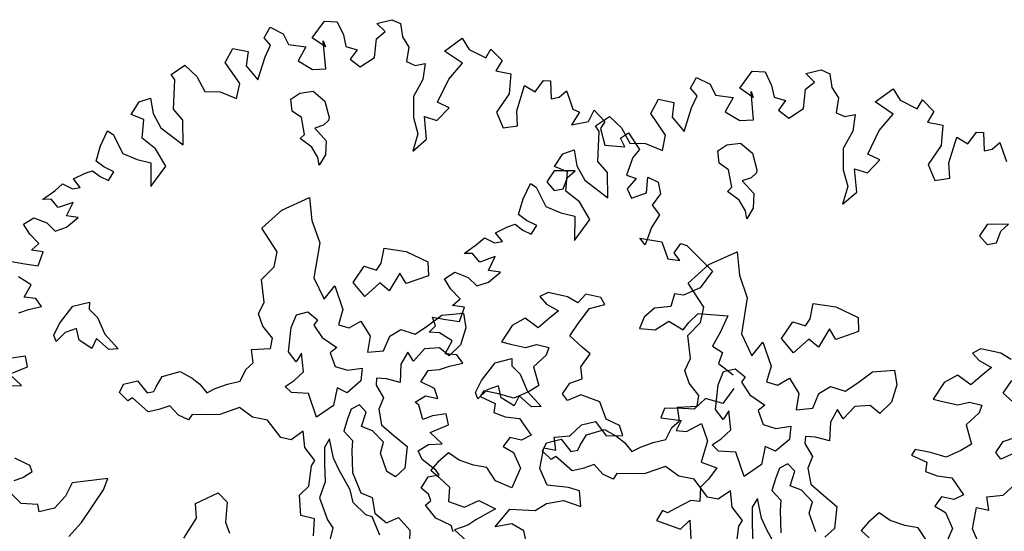
# Model space of a CAD drawing. Units: metres. Extents: x -1213 to -693, y 1220 to 1491.
# Drawn here: x -1179 to -1168, y 1416 to 1422 of the extents above; entities that cross this region are included whole.
import ezdxf

# ---------------------------------------------------------------- set-up
doc = ezdxf.new("R2010")
doc.units = ezdxf.units.M
for name, color, linetype in [('BLUE', 5, 'Continuous'), ('G', 76, 'Continuous'), ('G1', 112, 'Continuous')]:
    doc.layers.add(name, color=color, linetype=linetype)

# ---------------------------------------------------------------- blocks, each defined once
blk = doc.blocks.new('TREE-2')
at = {"layer": 'G1'}
for p, q in [((6.682, -0.127), (6.842, 0.034)), ((6.842, 0.034), (7.055, 0.106)), ((7.055, 0.106), (7.091, 0.018)), ((7.091, 0.018), (7.179, 0.018)), ((7.179, 0.018), (7.288, 0.086)), ((7.288, 0.086), (7.397, -0.054)), ((6.593, -0.127), (6.682, -0.127)), ((7.397, -0.054), (7.376, -0.2)), ((7.449, -0.179), (7.646, -0.054)), ((7.646, -0.054), (7.77, -0.039)), ((7.77, -0.039), (7.807, -0.2)), ((7.376, -0.2), (7.449, -0.179)), ((7.807, -0.2), (7.755, -0.376)), ((8.149, -0.236), (8.346, -0.252)), ((8.149, -0.376), (8.149, -0.236)), ((8.346, -0.252), (8.398, -0.215)), ((8.398, -0.215), (8.434, -0.376)), ((7.755, -0.376), (7.952, -0.272)), ((7.952, -0.272), (7.967, -0.537)), ((8.113, -0.558), (8.149, -0.376)), ((8.434, -0.376), (8.346, -0.521)), ((8.486, -0.521), (8.631, -0.376)), ((8.631, -0.376), (8.74, -0.521)), ((8.346, -0.521), (8.486, -0.521)), ((8.74, -0.521), (8.704, -0.666)), ((7.967, -0.537), (8.113, -0.558)), ((8.704, -0.666), (8.704, -0.807)), ((9.17, -0.827), (9.222, -0.703)), ((9.222, -0.703), (9.274, -0.807)), ((8.704, -0.807), (8.683, -0.988)), ((8.813, -0.952), (8.88, -0.807)), ((8.88, -0.807), (9.01, -0.952)), ((9.01, -0.952), (9.17, -0.827)), ((9.274, -0.807), (9.398, -0.807)), ((9.398, -0.807), (9.31, -0.967)), ((8.166, -1.022), (8.258, -1.022)), ((8.239, -1.18), (8.166, -1.022)), ((8.258, -1.022), (8.382, -1.147)), ((8.683, -0.988), (8.813, -0.952)), ((9.31, -0.967), (9.222, -1.128)), ((8.239, -1.342), (8.239, -1.18)), ((8.382, -1.147), (8.544, -1.397)), ((9.222, -1.128), (9.383, -1.258)), ((9.383, -1.258), (9.456, -1.113)), ((9.456, -1.113), (9.507, -1.237)), ((9.507, -1.237), (9.668, -1.164)), ((9.668, -1.164), (9.829, -1.128)), ((9.829, -1.128), (9.865, -1.289)), ((9.865, -1.289), (9.741, -1.434)), ((7.916, -1.451), (8.078, -1.323)), ((8.078, -1.323), (8.239, -1.342)), ((8.544, -1.397), (8.526, -1.628)), ((9.741, -1.434), (9.595, -1.507)), ((7.828, -1.665), (8.023, -1.558)), ((8.023, -1.558), (7.916, -1.451)), ((9.595, -1.507), (9.595, -1.668)), ((10.026, -1.595), (10.062, -1.486)), ((10.062, -1.486), (10.119, -1.683)), ((7.079, -1.68), (7.222, -1.61)), ((7.094, -1.753), (7.079, -1.68)), ((7.222, -1.61), (7.31, -1.698)), ((7.31, -1.698), (7.292, -1.896)), ((7.791, -1.79), (7.828, -1.665)), ((8.041, -1.683), (7.791, -1.79)), ((8.291, -1.665), (8.041, -1.683)), ((8.434, -1.595), (8.291, -1.665)), ((8.526, -1.628), (8.434, -1.595)), ((9.595, -1.668), (9.668, -1.865)), ((9.886, -1.647), (10.026, -1.595)), ((9.886, -1.865), (9.886, -1.647)), ((10.119, -1.683), (10.171, -1.813)), ((6.844, -1.896), (7.094, -1.753)), ((9.668, -1.865), (9.741, -1.719)), ((9.741, -1.719), (9.886, -1.865)), ((10.171, -1.813), (10.062, -1.917)), ((6.826, -2.04), (6.844, -1.896)), ((7.094, -1.966), (7.079, -2.058)), ((7.292, -1.896), (7.094, -1.966)), ((10.062, -1.917), (10.047, -2.025)), ((10.047, -2.025), (10.187, -1.974)), ((10.187, -1.974), (10.207, -2.15)), ((6.826, -2.201), (6.826, -2.04)), ((7.079, -2.058), (7.13, -2.11)), ((6.664, -2.271), (6.826, -2.201)), ((7.13, -2.11), (7.237, -2.235)), ((7.237, -2.235), (7.222, -2.488)), ((10.207, -2.15), (10.207, -2.259)), ((6.558, -2.378), (6.664, -2.271)), ((10.098, -2.331), (10.01, -2.42)), ((10.207, -2.259), (10.098, -2.331)), ((10.207, -2.42), (10.316, -2.347)), ((10.316, -2.347), (10.492, -2.472)), ((6.539, -2.646), (6.612, -2.451)), ((6.612, -2.451), (6.558, -2.378)), ((7.222, -2.488), (7.079, -2.613)), ((10.01, -2.42), (10.098, -2.529)), ((10.098, -2.529), (10.207, -2.42)), ((10.492, -2.472), (10.653, -2.632)), ((7.079, -2.613), (6.969, -2.683)), ((6.487, -2.808), (6.539, -2.646)), ((6.969, -2.683), (6.826, -2.738)), ((6.826, -2.738), (6.844, -2.863)), ((10.295, -2.726), (10.15, -2.886)), ((10.581, -2.689), (10.295, -2.726)), ((10.653, -2.632), (10.581, -2.689)), ((6.487, -3.094), (6.487, -2.808)), ((6.844, -2.863), (6.844, -3.042)), ((10.15, -2.886), (10.047, -3.047)), ((9.741, -2.938), (9.938, -3.224)), ((10.047, -3.047), (9.741, -2.938)), ((10.638, -3.151), (10.762, -3.011)), ((10.762, -3.011), (10.887, -3.172)), ((6.308, -3.219), (6.487, -3.094)), ((6.844, -3.042), (6.826, -3.219)), ((10.207, -3.172), (10.404, -3.047)), ((10.404, -3.047), (10.638, -3.151)), ((6.201, -3.399), (6.308, -3.219)), ((6.826, -3.219), (6.951, -3.347)), ((9.938, -3.224), (10.207, -3.172)), ((10.887, -3.172), (10.887, -3.333)), ((5.915, -3.49), (6.201, -3.399)), ((6.951, -3.347), (7.005, -3.472)), ((10.456, -3.333), (10.135, -3.545)), ((10.674, -3.296), (10.456, -3.333)), ((10.887, -3.333), (10.674, -3.296)), ((5.842, -3.615), (5.915, -3.49)), ((7.005, -3.472), (7.185, -3.506)), ((7.185, -3.506), (7.112, -3.759)), ((10.135, -3.545), (10.456, -3.654)), ((5.162, -3.634), (5.412, -3.759)), ((5.896, -3.81), (5.842, -3.615)), ((10.456, -3.654), (10.638, -3.582)), ((10.638, -3.582), (11.011, -3.727)), ((5.412, -3.759), (5.467, -3.829)), ((5.467, -3.829), (5.68, -3.759)), ((5.68, -3.759), (5.896, -3.81)), ((6.448, -3.832), (6.558, -3.777)), ((6.558, -3.777), (6.591, -3.92)), ((7.112, -3.759), (7.237, -3.829)), ((7.237, -3.829), (7.435, -3.759)), ((7.435, -3.759), (7.615, -3.759)), ((7.615, -3.759), (7.74, -3.884)), ((11.011, -3.727), (11.099, -3.706)), ((11.099, -3.706), (11.156, -3.924)), ((5.375, -3.935), (5.144, -3.865)), ((5.592, -4.009), (5.375, -3.935)), ((6.36, -4.045), (6.448, -3.832)), ((6.591, -3.92), (6.664, -4.082)), ((7.74, -3.884), (8.044, -3.954)), ((11.156, -3.924), (10.959, -4.028)), ((5.232, -4.097), (5.412, -4.079)), ((5.412, -4.079), (5.68, -4.115)), ((5.68, -4.115), (5.592, -4.009)), ((6.018, -4.045), (6.36, -4.045)), ((6.091, -4.316), (6.018, -4.045)), ((6.826, -4.03), (6.987, -3.975)), ((6.914, -4.137), (6.826, -4.03)), ((6.987, -3.975), (7.289, -4.118)), ((8.044, -3.954), (8.151, -4.17)), ((10.726, -4.064), (10.653, -4.261)), ((10.959, -4.028), (10.726, -4.064)), ((4.928, -4.152), (5.232, -4.097)), ((6.664, -4.082), (6.914, -4.137)), ((7.289, -4.118), (7.432, -4.243)), ((8.151, -4.17), (8.331, -4.277)), ((8.331, -4.277), (8.705, -4.188)), ((8.705, -4.188), (8.849, -4.527)), ((5.43, -4.35), (5.144, -4.258)), ((5.717, -4.332), (5.555, -4.402)), ((5.86, -4.438), (5.717, -4.332)), ((6.305, -4.441), (6.091, -4.316)), ((7.432, -4.243), (7.417, -4.405)), ((10.653, -4.261), (10.492, -4.443)), ((5.555, -4.402), (5.43, -4.35)), ((5.967, -4.527), (5.86, -4.438)), ((6.198, -4.548), (6.305, -4.441)), ((7.219, -4.423), (7.021, -4.475)), ((7.273, -4.493), (7.219, -4.423)), ((7.417, -4.405), (7.273, -4.493)), ((10.492, -4.443), (10.674, -4.551)), ((10.674, -4.551), (11.011, -4.458)), ((11.011, -4.458), (11.156, -4.619)), ((5.592, -4.706), (5.698, -4.582)), ((5.698, -4.582), (5.86, -4.706)), ((5.985, -4.652), (5.967, -4.527)), ((6.286, -4.78), (6.198, -4.548)), ((6.591, -4.511), (6.484, -4.655)), ((6.789, -4.511), (6.591, -4.511)), ((6.826, -4.618), (6.789, -4.511)), ((7.021, -4.475), (6.826, -4.618)), ((8.849, -4.527), (8.885, -4.941)), ((5.001, -4.706), (5.269, -4.706)), ((5.269, -4.706), (5.394, -4.795)), ((5.394, -4.795), (5.592, -4.706)), ((5.86, -4.706), (5.985, -4.652)), ((6.484, -4.655), (6.448, -4.853)), ((7.828, -4.636), (7.508, -4.67)), ((7.508, -4.67), (7.633, -4.868)), ((8.258, -4.868), (7.828, -4.636)), ((10.871, -4.712), (10.638, -4.8)), ((11.047, -4.8), (10.871, -4.712)), ((11.156, -4.619), (11.047, -4.8)), ((4.964, -4.956), (4.894, -4.795)), ((5.628, -4.85), (5.467, -4.941)), ((5.842, -4.886), (5.628, -4.85)), ((6.448, -4.853), (6.286, -4.78)), ((7.112, -4.743), (7.024, -4.868)), ((7.024, -4.868), (7.06, -5.048)), ((7.292, -4.868), (7.112, -4.743)), ((7.633, -4.868), (7.292, -4.868)), ((8.58, -4.868), (8.258, -4.868)), ((8.885, -4.941), (8.58, -4.868)), ((10.638, -4.8), (10.902, -4.998)), ((5.232, -5.084), (4.964, -4.956)), ((5.467, -4.941), (5.232, -5.084)), ((5.967, -4.993), (5.842, -4.886)), ((6.165, -4.956), (5.967, -4.993)), ((6.253, -4.993), (6.165, -4.956)), ((6.201, -5.118), (6.253, -4.993)), ((6.631, -4.993), (6.576, -5.209)), ((6.826, -5.1), (6.631, -4.993)), ((10.902, -4.998), (11.032, -5.122)), ((6.091, -5.279), (6.201, -5.118)), ((7.06, -5.048), (6.826, -5.1)), ((7.362, -5.209), (7.593, -5.121)), ((7.593, -5.121), (7.755, -5.337)), ((9.528, -5.194), (9.689, -5.084)), ((9.689, -5.084), (9.726, -5.158)), ((9.958, -5.194), (10.082, -5.103)), ((10.082, -5.103), (10.244, -5.139)), ((11.032, -5.122), (11.156, -5.07)), ((11.156, -5.07), (11.265, -5.195)), ((6.576, -5.209), (6.737, -5.353)), ((7.468, -5.462), (7.362, -5.209)), ((9.366, -5.337), (9.26, -5.209)), ((9.26, -5.209), (9.366, -5.228)), ((9.366, -5.228), (9.528, -5.194)), ((9.726, -5.158), (9.958, -5.194)), ((10.244, -5.139), (10.28, -5.283)), ((11.265, -5.195), (11.12, -5.335)), ((4.821, -5.283), (4.693, -5.353)), ((4.891, -5.407), (4.821, -5.283)), ((6.326, -5.371), (6.091, -5.279)), ((6.451, -5.514), (6.326, -5.371)), ((6.737, -5.353), (6.774, -5.529)), ((7.755, -5.337), (7.648, -5.481)), ((9.546, -5.407), (9.366, -5.337)), ((9.759, -5.319), (9.546, -5.407)), ((9.759, -5.444), (9.759, -5.319)), ((10.28, -5.283), (10.244, -5.462)), ((10.959, -5.355), (10.85, -5.568)), ((11.12, -5.335), (10.959, -5.355)), ((4.964, -5.587), (4.891, -5.407)), ((6.308, -5.548), (6.451, -5.514)), ((7.325, -5.551), (7.468, -5.462)), ((7.648, -5.481), (7.718, -5.569)), ((9.796, -5.532), (9.759, -5.444)), ((10.244, -5.462), (10.064, -5.569)), ((10.705, -5.407), (10.529, -5.553)), ((10.85, -5.568), (10.705, -5.407)), ((4.821, -5.694), (4.964, -5.587)), ((6.414, -5.746), (6.308, -5.548)), ((6.774, -5.529), (6.649, -5.691)), ((7.505, -5.767), (7.325, -5.551)), ((7.718, -5.569), (7.898, -5.676)), ((9.833, -5.551), (9.796, -5.532)), ((10.064, -5.569), (9.833, -5.551)), ((10.529, -5.553), (10.477, -5.729)), ((4.693, -5.856), (4.821, -5.694)), ((6.36, -5.944), (6.414, -5.746)), ((6.649, -5.691), (6.701, -5.889)), ((7.344, -5.801), (7.505, -5.767)), ((7.898, -5.676), (7.755, -5.944)), ((10.477, -5.729), (10.85, -5.822)), ((10.762, -5.822), (10.938, -5.693)), ((10.938, -5.693), (11.099, -5.926)), ((4.605, -6.017), (4.693, -5.856)), ((6.701, -5.889), (6.774, -6.121)), ((7.344, -6.124), (7.344, -5.801)), ((10.85, -5.822), (10.762, -5.822)), ((4.391, -6.069), (4.605, -6.017)), ((6.216, -6.032), (6.36, -5.944)), ((6.308, -6.23), (6.216, -6.032)), ((7.755, -5.944), (7.523, -6.179)), ((11.099, -5.926), (11.032, -6.087)), ((6.774, -6.121), (6.701, -6.407)), ((7.523, -6.179), (7.344, -6.124)), ((10.492, -6.087), (10.347, -6.18)), ((10.347, -6.18), (10.404, -6.408)), ((10.581, -6.217), (10.492, -6.087)), ((10.674, -6.087), (10.581, -6.217)), ((10.835, -6.108), (10.674, -6.087)), ((11.032, -6.087), (10.835, -6.108)), ((4.443, -6.447), (4.23, -6.249)), ((5.552, -6.249), (5.394, -6.41)), ((5.607, -6.322), (5.552, -6.249)), ((6.503, -6.374), (6.308, -6.23)), ((4.678, -6.429), (4.443, -6.447)), ((4.803, -6.322), (4.678, -6.429)), ((4.891, -6.447), (4.803, -6.322)), ((4.803, -6.59), (4.891, -6.447)), ((5.284, -6.355), (5.177, -6.483)), ((5.394, -6.41), (5.284, -6.355)), ((5.5, -6.499), (5.607, -6.322)), ((6.701, -6.407), (6.503, -6.374)), ((10.404, -6.408), (10.638, -6.517)), ((5.177, -6.483), (5.089, -6.66)), ((5.375, -6.678), (5.5, -6.499)), ((9.025, -6.481), (9.113, -6.714)), ((9.222, -6.626), (9.025, -6.481)), ((10.638, -6.517), (10.689, -6.663)), ((4.105, -6.715), (4.355, -6.697)), ((4.355, -6.697), (4.605, -6.84)), ((4.821, -6.733), (4.803, -6.59)), ((5.089, -6.66), (4.821, -6.733)), ((5.394, -6.895), (5.375, -6.678)), ((9.456, -6.642), (9.222, -6.626)), ((9.725, -6.735), (9.456, -6.642)), ((10.689, -6.663), (10.835, -6.59)), ((10.835, -6.59), (10.814, -6.803)), ((4.605, -6.84), (4.516, -6.983)), ((6.161, -6.77), (6.091, -6.877)), ((6.323, -6.983), (6.161, -6.77)), ((9.113, -6.714), (9.419, -6.787)), ((9.419, -6.787), (9.31, -6.932)), ((9.901, -6.932), (9.725, -6.735)), ((10.207, -6.803), (10.119, -6.896)), ((10.384, -6.896), (10.207, -6.803)), ((10.814, -6.803), (10.726, -6.896)), ((5.427, -7.056), (5.394, -6.895)), ((6.091, -6.877), (5.982, -7.056)), ((9.31, -6.932), (9.419, -7.145)), ((10.098, -7.036), (9.901, -6.932)), ((10.119, -6.896), (10.098, -7.036)), ((10.544, -6.86), (10.384, -6.896)), ((10.726, -6.896), (10.544, -6.86)), ((4.516, -6.983), (4.693, -7.02)), ((4.693, -7.02), (4.641, -7.233)), ((5.695, -7.072), (5.427, -7.056)), ((5.787, -7.288), (5.695, -7.072)), ((5.982, -7.056), (5.967, -7.215)), ((6.36, -7.181), (6.323, -6.983)), ((9.419, -7.145), (9.544, -7.02)), ((9.544, -7.02), (9.793, -7.269)), ((4.641, -7.233), (4.73, -7.431)), ((5.967, -7.215), (5.875, -7.358)), ((6.18, -7.306), (6.36, -7.181)), ((5.107, -7.358), (5.214, -7.325)), ((5.123, -7.556), (5.107, -7.358)), ((5.214, -7.325), (5.321, -7.468)), ((5.875, -7.358), (5.787, -7.288)), ((6.253, -7.501), (6.18, -7.306)), ((9.793, -7.269), (9.938, -7.518)), ((9.938, -7.518), (10.171, -7.342)), ((10.171, -7.342), (10.259, -7.627)), ((5.321, -7.468), (5.321, -7.645)), ((6.305, -7.645), (6.253, -7.501)), ((6.573, -7.468), (6.448, -7.52)), ((6.591, -7.593), (6.573, -7.468)), ((6.448, -7.52), (6.305, -7.645)), ((6.448, -7.824), (6.591, -7.593)), ((10.259, -7.627), (10.083, -7.664)), ((5.732, -7.788), (5.93, -7.681)), ((5.93, -7.681), (6.055, -7.843)), ((8.916, -7.752), (8.88, -7.949)), ((9.15, -7.736), (8.916, -7.752)), ((9.331, -7.985), (9.15, -7.736)), ((10.083, -7.664), (9.901, -7.845)), ((6.323, -7.931), (6.448, -7.824)), ((9.901, -7.845), (9.99, -7.949)), ((8.88, -7.949), (9.077, -8.006)), ((9.077, -8.006), (9.367, -8.219)), ((9.58, -8.094), (9.331, -7.985)), ((9.689, -7.913), (9.58, -8.094)), ((9.793, -8.042), (9.689, -7.913)), ((9.99, -7.949), (9.793, -8.042)), ((7.88, -8.129), (7.861, -8.254)), ((8.023, -8.074), (7.88, -8.129)), ((8.133, -8.218), (8.023, -8.074)), ((7.861, -8.254), (7.989, -8.361)), ((8.041, -8.489), (8.133, -8.218)), ((9.367, -8.219), (9.238, -8.328)), ((7.989, -8.361), (8.041, -8.489)), ((9.238, -8.328), (9.347, -8.488)), ((9.077, -8.504), (9.061, -8.613)), ((9.31, -8.577), (9.077, -8.504)), ((9.347, -8.488), (9.31, -8.577)), ((9.061, -8.613), (9.113, -8.737)), ((8.989, -8.737), (8.844, -8.737)), ((9.113, -8.737), (8.989, -8.737))]:
    blk.add_line(p, q, dxfattribs=at)
blk = doc.blocks.new('TREE-1')
at = {"layer": 'G'}
for p, q in [((6.427, -1.262), (6.515, -1.05)), ((6.515, -1.05), (6.696, -0.962)), ((6.841, -1.065), (6.841, -1.19)), ((6.841, -1.19), (6.878, -1.335)), ((6.966, -1.335), (7.127, -1.174)), ((6.302, -1.46), (6.323, -1.247)), ((6.323, -1.247), (6.427, -1.262)), ((6.878, -1.335), (6.966, -1.335)), ((6.411, -1.657), (6.302, -1.46)), ((8.091, -1.408), (8.039, -1.584)), ((8.039, -1.584), (8.236, -1.48)), ((8.236, -1.48), (8.252, -1.745)), ((5.872, -1.517), (5.996, -1.745)), ((8.397, -1.766), (8.433, -1.584)), ((5.996, -1.745), (6.323, -2.175)), ((6.551, -1.802), (6.411, -1.657)), ((8.252, -1.745), (8.397, -1.766)), ((6.447, -2.284), (6.551, -1.802)), ((8.988, -1.875), (8.988, -2.015)), ((8.988, -2.015), (8.967, -2.196)), ((9.097, -2.16), (9.164, -2.015)), ((9.164, -2.015), (9.294, -2.16)), ((9.683, -2.015), (9.595, -2.175)), ((9.294, -2.16), (9.455, -2.035)), ((6.323, -2.175), (6.447, -2.284)), ((8.45, -2.23), (8.542, -2.23)), ((8.524, -2.388), (8.45, -2.23)), ((8.542, -2.23), (8.667, -2.355)), ((8.967, -2.196), (9.097, -2.16)), ((9.595, -2.175), (9.506, -2.336)), ((8.524, -2.55), (8.524, -2.388)), ((8.667, -2.355), (8.828, -2.605)), ((9.506, -2.336), (9.667, -2.466)), ((9.667, -2.466), (9.74, -2.321)), ((9.74, -2.321), (9.792, -2.445)), ((9.792, -2.445), (9.952, -2.372)), ((9.952, -2.372), (10.113, -2.336)), ((10.113, -2.336), (10.149, -2.497)), ((8.201, -2.659), (8.362, -2.531)), ((8.362, -2.531), (8.524, -2.55)), ((10.149, -2.497), (10.025, -2.642)), ((8.307, -2.766), (8.201, -2.659)), ((8.828, -2.605), (8.81, -2.836)), ((10.025, -2.642), (9.88, -2.715)), ((7.363, -2.888), (7.506, -2.818)), ((7.506, -2.818), (7.594, -2.906)), ((8.112, -2.873), (8.307, -2.766)), ((8.719, -2.803), (8.575, -2.873)), ((8.81, -2.836), (8.719, -2.803)), ((9.88, -2.715), (9.88, -2.876)), ((10.17, -2.855), (10.31, -2.803)), ((10.31, -2.803), (10.346, -2.694)), ((10.346, -2.694), (10.403, -2.891)), ((7.378, -2.961), (7.363, -2.888)), ((7.594, -2.906), (7.576, -3.104)), ((8.076, -2.998), (8.112, -2.873)), ((8.326, -2.891), (8.076, -2.998)), ((8.575, -2.873), (8.326, -2.891)), ((9.88, -2.876), (9.952, -3.073)), ((9.952, -3.073), (10.025, -2.927)), ((10.025, -2.927), (10.17, -3.073)), ((10.17, -3.073), (10.17, -2.855)), ((10.403, -2.891), (10.455, -3.021)), ((5.337, -2.998), (5.535, -3.248)), ((7.128, -3.104), (7.378, -2.961)), ((10.455, -3.021), (10.346, -3.125)), ((7.11, -3.248), (7.128, -3.104)), ((7.378, -3.175), (7.363, -3.266)), ((7.576, -3.104), (7.378, -3.175)), ((10.346, -3.125), (10.331, -3.234)), ((10.331, -3.234), (10.471, -3.182)), ((10.471, -3.182), (10.492, -3.358)), ((5.535, -3.248), (5.73, -3.303)), ((5.73, -3.303), (5.766, -3.644)), ((7.11, -3.409), (7.11, -3.248)), ((7.363, -3.266), (7.415, -3.318)), ((7.415, -3.318), (7.521, -3.443)), ((10.492, -3.358), (10.492, -3.467)), ((6.842, -3.586), (6.948, -3.479)), ((6.948, -3.479), (7.11, -3.409)), ((7.521, -3.443), (7.506, -3.696)), ((10.492, -3.467), (10.383, -3.54)), ((5.355, -3.607), (5.194, -3.607)), ((5.605, -3.714), (5.355, -3.607)), ((6.897, -3.659), (6.842, -3.586)), ((10.383, -3.54), (10.295, -3.628)), ((10.295, -3.628), (10.383, -3.737)), ((10.383, -3.737), (10.492, -3.628)), ((10.492, -3.628), (10.6, -3.555)), ((10.6, -3.555), (10.777, -3.68)), ((5.766, -3.644), (5.605, -3.714)), ((6.824, -3.854), (6.897, -3.659)), ((7.506, -3.696), (7.363, -3.821)), ((10.777, -3.68), (10.937, -3.84)), ((6.772, -4.016), (6.824, -3.854)), ((7.253, -3.891), (7.11, -3.946)), ((7.363, -3.821), (7.253, -3.891)), ((10.865, -3.897), (10.58, -3.934)), ((10.937, -3.84), (10.865, -3.897)), ((6.772, -4.302), (6.772, -4.016)), ((7.11, -3.946), (7.128, -4.071)), ((10.58, -3.934), (10.435, -4.095)), ((7.128, -4.071), (7.128, -4.25)), ((10.025, -4.146), (10.222, -4.432)), ((10.331, -4.255), (10.025, -4.146)), ((10.435, -4.095), (10.331, -4.255)), ((6.592, -4.427), (6.772, -4.302)), ((7.128, -4.25), (7.11, -4.427)), ((10.492, -4.38), (10.689, -4.255)), ((10.689, -4.255), (10.922, -4.359)), ((10.922, -4.359), (11.046, -4.219)), ((11.046, -4.219), (11.171, -4.38)), ((6.485, -4.607), (6.592, -4.427)), ((7.11, -4.427), (7.235, -4.555)), ((10.222, -4.432), (10.492, -4.38)), ((11.171, -4.38), (11.171, -4.541)), ((7.235, -4.555), (7.29, -4.68)), ((10.74, -4.541), (10.419, -4.753)), ((10.958, -4.504), (10.74, -4.541)), ((11.171, -4.541), (10.958, -4.504)), ((4.782, -4.68), (4.999, -4.769)), ((4.999, -4.769), (5.105, -4.607)), ((5.105, -4.607), (5.373, -4.68)), ((5.373, -4.68), (5.447, -4.842)), ((6.126, -4.823), (6.199, -4.698)), ((6.199, -4.698), (6.485, -4.607)), ((7.29, -4.68), (7.469, -4.714)), ((4.801, -4.967), (4.606, -4.842)), ((5.447, -4.842), (5.696, -4.967)), ((6.181, -5.018), (6.126, -4.823)), ((7.469, -4.714), (7.396, -4.967)), ((10.419, -4.753), (10.74, -4.862)), ((10.74, -4.862), (10.922, -4.79)), ((10.922, -4.79), (11.295, -4.935)), ((4.926, -4.93), (4.801, -4.967)), ((5.248, -4.93), (4.926, -4.93)), ((5.428, -5.073), (5.248, -4.93)), ((5.696, -4.967), (5.751, -5.037)), ((5.751, -5.037), (5.964, -4.967)), ((5.964, -4.967), (6.181, -5.018)), ((7.396, -4.967), (7.521, -5.037)), ((7.521, -5.037), (7.719, -4.967)), ((7.719, -4.967), (7.899, -4.967)), ((7.899, -4.967), (8.024, -5.092)), ((11.295, -4.935), (11.383, -4.914)), ((11.383, -4.914), (11.44, -5.132)), ((5.66, -5.143), (5.428, -5.073)), ((6.644, -5.253), (6.732, -5.04)), ((6.732, -5.04), (6.842, -4.985)), ((6.842, -4.985), (6.875, -5.128)), ((8.024, -5.092), (8.329, -5.162)), ((5.876, -5.217), (5.66, -5.143)), ((5.964, -5.323), (5.876, -5.217)), ((6.875, -5.128), (6.948, -5.29)), ((7.11, -5.238), (7.271, -5.183)), ((7.198, -5.345), (7.11, -5.238)), ((7.271, -5.183), (7.573, -5.326)), ((8.329, -5.162), (8.435, -5.378)), ((11.243, -5.236), (11.01, -5.272)), ((11.44, -5.132), (11.243, -5.236)), ((4.819, -5.448), (5.035, -5.342)), ((5.035, -5.342), (5.212, -5.36)), ((5.212, -5.36), (5.517, -5.305)), ((5.517, -5.305), (5.696, -5.287)), ((5.696, -5.287), (5.964, -5.323)), ((6.303, -5.253), (6.644, -5.253)), ((6.376, -5.524), (6.303, -5.253)), ((6.948, -5.29), (7.198, -5.345)), ((7.573, -5.326), (7.716, -5.451)), ((8.435, -5.378), (8.615, -5.485)), ((11.01, -5.272), (10.937, -5.469)), ((4.767, -5.521), (4.819, -5.448)), ((5.124, -5.485), (5.017, -5.61)), ((5.428, -5.467), (5.124, -5.485)), ((5.715, -5.558), (5.428, -5.467)), ((7.716, -5.451), (7.701, -5.613)), ((8.615, -5.485), (8.99, -5.396)), ((8.99, -5.396), (9.133, -5.735)), ((10.937, -5.469), (10.777, -5.651)), ((4.496, -5.54), (4.767, -5.521)), ((4.801, -5.573), (4.624, -5.683)), ((5.017, -5.61), (4.801, -5.573)), ((5.84, -5.61), (5.715, -5.558)), ((6.001, -5.54), (5.84, -5.61)), ((6.144, -5.646), (6.001, -5.54)), ((6.251, -5.735), (6.144, -5.646)), ((6.589, -5.649), (6.376, -5.524)), ((6.482, -5.756), (6.589, -5.649)), ((7.503, -5.631), (7.305, -5.683)), ((7.558, -5.701), (7.503, -5.631)), ((7.701, -5.613), (7.558, -5.701)), ((10.777, -5.651), (10.958, -5.76)), ((4.624, -5.683), (4.639, -5.86)), ((6.269, -5.86), (6.251, -5.735)), ((6.571, -5.988), (6.482, -5.756)), ((6.875, -5.719), (6.769, -5.863)), ((7.073, -5.719), (6.875, -5.719)), ((7.11, -5.826), (7.073, -5.719)), ((7.305, -5.683), (7.11, -5.826)), ((9.133, -5.735), (9.169, -6.149)), ((10.958, -5.76), (11.295, -5.666)), ((11.295, -5.666), (11.44, -5.827)), ((4.426, -5.951), (4.283, -5.896)), ((4.639, -5.86), (4.426, -5.951)), ((5.178, -6.003), (5.285, -5.915)), ((5.285, -5.915), (5.553, -5.915)), ((5.553, -5.915), (5.678, -6.003)), ((5.678, -6.003), (5.876, -5.915)), ((5.876, -5.915), (5.983, -5.79)), ((5.983, -5.79), (6.144, -5.915)), ((6.144, -5.915), (6.269, -5.86)), ((6.769, -5.863), (6.732, -6.061)), ((8.112, -5.844), (7.792, -5.878)), ((7.792, -5.878), (7.917, -6.076)), ((8.542, -6.076), (8.112, -5.844)), ((11.155, -5.92), (10.922, -6.009)), ((11.332, -6.009), (11.155, -5.92)), ((11.44, -5.827), (11.332, -6.009)), ((5.248, -6.164), (5.178, -6.003)), ((6.732, -6.061), (6.571, -5.988)), ((7.396, -5.951), (7.308, -6.076)), ((7.576, -6.076), (7.396, -5.951)), ((10.922, -6.009), (11.186, -6.206)), ((5.517, -6.292), (5.248, -6.164)), ((5.751, -6.149), (5.517, -6.292)), ((5.913, -6.058), (5.751, -6.149)), ((6.126, -6.094), (5.913, -6.058)), ((6.251, -6.201), (6.126, -6.094)), ((6.449, -6.164), (6.251, -6.201)), ((6.537, -6.201), (6.449, -6.164)), ((7.308, -6.076), (7.345, -6.256)), ((7.917, -6.076), (7.576, -6.076)), ((8.865, -6.076), (8.542, -6.076)), ((9.169, -6.149), (8.865, -6.076)), ((6.376, -6.488), (6.485, -6.326)), ((6.485, -6.326), (6.537, -6.201)), ((6.915, -6.201), (6.86, -6.417)), ((7.11, -6.308), (6.915, -6.201)), ((7.345, -6.256), (7.11, -6.308)), ((9.812, -6.402), (9.974, -6.292)), ((9.974, -6.292), (10.01, -6.366)), ((10.242, -6.402), (10.367, -6.311)), ((10.367, -6.311), (10.528, -6.347)), ((11.186, -6.206), (11.316, -6.33)), ((11.316, -6.33), (11.44, -6.278)), ((11.44, -6.278), (11.549, -6.403)), ((6.86, -6.417), (7.022, -6.561)), ((7.646, -6.417), (7.878, -6.329)), ((7.753, -6.67), (7.646, -6.417)), ((7.878, -6.329), (8.039, -6.545)), ((9.651, -6.545), (9.544, -6.417)), ((9.544, -6.417), (9.651, -6.436)), ((9.651, -6.436), (9.812, -6.402)), ((10.01, -6.366), (10.242, -6.402)), ((10.528, -6.347), (10.565, -6.491)), ((11.549, -6.403), (11.404, -6.543)), ((4.228, -6.527), (4.03, -6.634)), ((4.228, -6.722), (4.228, -6.527)), ((4.621, -6.579), (4.478, -6.759)), ((4.801, -6.652), (4.621, -6.579)), ((4.977, -6.561), (4.801, -6.652)), ((5.105, -6.491), (4.977, -6.561)), ((5.175, -6.616), (5.105, -6.491)), ((6.61, -6.579), (6.376, -6.488)), ((6.735, -6.722), (6.61, -6.579)), ((7.022, -6.561), (7.058, -6.737)), ((8.039, -6.545), (7.933, -6.689)), ((9.831, -6.616), (9.651, -6.545)), ((10.044, -6.527), (9.831, -6.616)), ((10.044, -6.652), (10.044, -6.527)), ((10.565, -6.491), (10.528, -6.67)), ((11.243, -6.564), (11.135, -6.776)), ((11.404, -6.543), (11.243, -6.564)), ((4.261, -6.847), (4.228, -6.722)), ((5.248, -6.795), (5.175, -6.616)), ((6.592, -6.756), (6.735, -6.722)), ((7.61, -6.759), (7.753, -6.67)), ((7.933, -6.689), (8.003, -6.777)), ((10.08, -6.74), (10.044, -6.652)), ((10.528, -6.67), (10.348, -6.777)), ((10.989, -6.615), (10.813, -6.761)), ((11.135, -6.776), (10.989, -6.615)), ((4.316, -7.152), (4.261, -6.847)), ((4.478, -6.759), (4.496, -6.975)), ((5.105, -6.902), (5.248, -6.795)), ((6.699, -6.954), (6.592, -6.756)), ((7.058, -6.737), (6.933, -6.899)), ((7.789, -6.975), (7.61, -6.759)), ((8.003, -6.777), (8.182, -6.884)), ((10.117, -6.759), (10.08, -6.74)), ((10.348, -6.777), (10.117, -6.759)), ((10.813, -6.761), (10.761, -6.937)), ((4.496, -6.975), (4.316, -7.152)), ((4.977, -7.064), (5.105, -6.902)), ((6.644, -7.152), (6.699, -6.954)), ((6.933, -6.899), (6.985, -7.097)), ((7.628, -7.009), (7.789, -6.975)), ((8.182, -6.884), (8.039, -7.152)), ((10.761, -6.937), (11.135, -7.03)), ((11.046, -7.03), (11.223, -6.901)), ((11.223, -6.901), (11.383, -7.134)), ((4.048, -7.295), (4.085, -7.064)), ((4.085, -7.064), (4.246, -7.332)), ((4.889, -7.225), (4.977, -7.064)), ((6.985, -7.097), (7.058, -7.329)), ((7.628, -7.332), (7.628, -7.009)), ((11.135, -7.03), (11.046, -7.03)), ((4.676, -7.277), (4.889, -7.225)), ((6.501, -7.24), (6.644, -7.152)), ((6.592, -7.438), (6.501, -7.24)), ((8.039, -7.152), (7.808, -7.387)), ((11.383, -7.134), (11.316, -7.295)), ((3.655, -7.387), (3.905, -7.42)), ((3.905, -7.42), (4.048, -7.295)), ((4.246, -7.332), (4.118, -7.655)), ((4.514, -7.457), (4.676, -7.277)), ((7.058, -7.329), (6.985, -7.615)), ((7.808, -7.387), (7.628, -7.332)), ((10.777, -7.295), (10.632, -7.388)), ((10.632, -7.388), (10.689, -7.616)), ((10.865, -7.425), (10.777, -7.295)), ((10.958, -7.295), (10.865, -7.425)), ((11.119, -7.316), (10.958, -7.295)), ((11.316, -7.295), (11.119, -7.316)), ((4.728, -7.655), (4.514, -7.457)), ((5.087, -7.53), (4.962, -7.637)), ((5.175, -7.655), (5.087, -7.53)), ((5.836, -7.457), (5.678, -7.618)), ((5.785, -7.707), (5.891, -7.53)), ((5.891, -7.53), (5.836, -7.457)), ((6.787, -7.582), (6.592, -7.438)), ((4.118, -7.655), (4.155, -7.835)), ((4.962, -7.637), (4.728, -7.655)), ((5.087, -7.798), (5.175, -7.655)), ((5.568, -7.563), (5.462, -7.691)), ((5.678, -7.618), (5.568, -7.563)), ((6.985, -7.615), (6.787, -7.582)), ((10.689, -7.616), (10.922, -7.725)), ((5.105, -7.941), (5.087, -7.798)), ((5.462, -7.691), (5.373, -7.868)), ((5.66, -7.886), (5.785, -7.707)), ((9.309, -7.689), (9.398, -7.922)), ((9.506, -7.834), (9.309, -7.689)), ((10.922, -7.725), (10.974, -7.871)), ((10.974, -7.871), (11.119, -7.798)), ((11.119, -7.798), (11.098, -8.011)), ((4.155, -7.835), (4.118, -8.066)), ((4.261, -8.191), (4.389, -7.923)), ((4.389, -7.923), (4.639, -7.905)), ((4.639, -7.905), (4.889, -8.048)), ((5.373, -7.868), (5.105, -7.941)), ((5.678, -8.103), (5.66, -7.886)), ((9.398, -7.922), (9.704, -7.995)), ((9.74, -7.85), (9.506, -7.834)), ((10.009, -7.943), (9.74, -7.85)), ((4.118, -8.066), (3.96, -8.264)), ((4.889, -8.048), (4.801, -8.191)), ((6.446, -7.978), (6.376, -8.085)), ((6.607, -8.191), (6.446, -7.978)), ((9.704, -7.995), (9.595, -8.14)), ((10.186, -8.14), (10.009, -7.943)), ((10.492, -8.011), (10.403, -8.104)), ((10.668, -8.104), (10.492, -8.011)), ((10.829, -8.068), (10.668, -8.104)), ((11.01, -8.104), (10.829, -8.068)), ((11.098, -8.011), (11.01, -8.104)), ((4.173, -8.316), (4.261, -8.191)), ((4.801, -8.191), (4.977, -8.228)), ((5.712, -8.264), (5.678, -8.103)), ((6.376, -8.085), (6.266, -8.264)), ((6.644, -8.389), (6.607, -8.191)), ((9.595, -8.14), (9.704, -8.353)), ((10.383, -8.244), (10.186, -8.14)), ((10.403, -8.104), (10.383, -8.244)), ((3.96, -8.264), (4.173, -8.316)), ((4.977, -8.228), (4.926, -8.441)), ((5.98, -8.28), (5.712, -8.264)), ((6.071, -8.496), (5.98, -8.28)), ((6.266, -8.264), (6.251, -8.423)), ((9.704, -8.353), (9.828, -8.229)), ((9.828, -8.229), (10.077, -8.477)), ((4.926, -8.441), (5.014, -8.639)), ((6.251, -8.423), (6.159, -8.566)), ((6.464, -8.514), (6.644, -8.389)), ((10.077, -8.477), (10.222, -8.726)), ((5.392, -8.566), (5.498, -8.533)), ((5.407, -8.764), (5.392, -8.566)), ((5.498, -8.533), (5.605, -8.676)), ((6.159, -8.566), (6.071, -8.496)), ((6.537, -8.709), (6.464, -8.514)), ((10.222, -8.726), (10.455, -8.55)), ((10.455, -8.55), (10.543, -8.835)), ((5.014, -8.639), (4.996, -8.837)), ((5.605, -8.676), (5.605, -8.853)), ((6.589, -8.853), (6.537, -8.709)), ((6.732, -8.728), (6.589, -8.853)), ((6.857, -8.676), (6.732, -8.728)), ((6.875, -8.801), (6.857, -8.676)), ((4.996, -8.837), (4.764, -8.907)), ((5.23, -8.981), (5.407, -8.764)), ((5.605, -8.853), (5.766, -8.889)), ((6.732, -9.032), (6.875, -8.801)), ((10.367, -8.872), (10.186, -9.053)), ((10.543, -8.835), (10.367, -8.872)), ((4.764, -8.907), (4.691, -9.124)), ((4.834, -9.124), (4.977, -8.981)), ((4.977, -8.981), (5.23, -8.981)), ((5.766, -8.889), (5.891, -9.069)), ((5.891, -9.069), (6.016, -8.996)), ((6.016, -8.996), (6.214, -8.889)), ((6.214, -8.889), (6.339, -9.051)), ((9.201, -8.96), (9.164, -9.157)), ((9.434, -8.944), (9.201, -8.96)), ((9.615, -9.193), (9.434, -8.944)), ((4.691, -9.124), (4.834, -9.124)), ((6.339, -9.051), (6.482, -9.267)), ((6.607, -9.139), (6.732, -9.032)), ((6.68, -9.282), (6.607, -9.139)), ((9.973, -9.121), (9.864, -9.302)), ((10.077, -9.25), (9.973, -9.121)), ((10.186, -9.053), (10.274, -9.157)), ((3.44, -9.178), (3.222, -9.447)), ((3.544, -9.302), (3.44, -9.178)), ((6.482, -9.267), (6.464, -9.48)), ((6.571, -9.462), (6.68, -9.282)), ((8.307, -9.282), (8.164, -9.337)), ((8.417, -9.426), (8.307, -9.282)), ((9.164, -9.157), (9.361, -9.214)), ((9.361, -9.214), (9.652, -9.427)), ((9.864, -9.302), (9.615, -9.193)), ((10.274, -9.157), (10.077, -9.25)), ((3.492, -9.354), (3.544, -9.302)), ((3.513, -9.479), (3.492, -9.354)), ((8.164, -9.337), (8.146, -9.462)), ((3.295, -9.608), (2.974, -9.515)), ((3.222, -9.447), (3.295, -9.608)), ((3.544, -9.712), (3.513, -9.479)), ((6.464, -9.48), (6.571, -9.462)), ((8.146, -9.462), (8.274, -9.569)), ((8.326, -9.697), (8.417, -9.426)), ((9.652, -9.427), (9.522, -9.536)), ((9.522, -9.536), (9.631, -9.696)), ((8.274, -9.569), (8.326, -9.697)), ((3.492, -9.821), (3.544, -9.712)), ((3.674, -9.894), (3.492, -9.821)), ((4.747, -9.696), (4.622, -9.945)), ((4.851, -9.785), (4.747, -9.696)), ((4.799, -9.945), (4.851, -9.785)), ((5.996, -9.821), (5.908, -10.018)), ((6.126, -9.93), (5.996, -9.821)), ((9.361, -9.712), (9.346, -9.821)), ((9.346, -9.821), (9.398, -9.945)), ((9.595, -9.785), (9.361, -9.712)), ((9.631, -9.696), (9.595, -9.785)), ((3.741, -10.034), (3.674, -9.894)), ((4.514, -9.836), (4.456, -9.966)), ((4.622, -9.945), (4.514, -9.836)), ((4.711, -10.163), (4.799, -9.945)), ((6.193, -10.106), (6.126, -9.93)), ((8.936, -9.857), (8.9, -10.091)), ((9.061, -10.018), (8.936, -9.857)), ((9.128, -9.945), (9.061, -10.018)), ((9.273, -9.945), (9.128, -9.945)), ((9.398, -9.945), (9.273, -9.945)), ((3.85, -10.194), (3.741, -10.034)), ((3.995, -10.018), (3.85, -10.194)), ((4.244, -10.194), (3.995, -10.018)), ((4.456, -9.966), (4.493, -10.194)), ((5.908, -10.018), (5.96, -10.231)), ((8.9, -10.091), (9.024, -10.215)), ((4.493, -10.194), (4.244, -10.194)), ((4.799, -10.36), (4.711, -10.163)), ((6.142, -10.324), (6.193, -10.106)), ((8.521, -10.194), (8.412, -10.449)), ((8.755, -10.215), (8.521, -10.194)), ((8.827, -10.303), (8.755, -10.215)), ((9.024, -10.215), (8.827, -10.303)), ((4.654, -10.557), (4.799, -10.36)), ((5.96, -10.231), (5.784, -10.376)), ((6.287, -10.428), (6.142, -10.324)), ((7.163, -10.231), (7.018, -10.5)), ((7.054, -10.267), (7.163, -10.231)), ((7.251, -10.428), (7.054, -10.267)), ((7.858, -10.288), (7.718, -10.303)), ((7.718, -10.303), (7.718, -10.521)), ((7.951, -10.449), (7.858, -10.288)), ((8.039, -10.34), (7.951, -10.449)), ((8.236, -10.5), (8.039, -10.34)), ((5.784, -10.376), (5.856, -10.485)), ((5.856, -10.485), (5.929, -10.646)), ((6.23, -10.537), (6.287, -10.428)), ((7.376, -10.589), (7.251, -10.428)), ((8.412, -10.449), (8.542, -10.428)), ((8.542, -10.428), (8.573, -10.557)), ((4.799, -10.77), (4.654, -10.557)), ((6.25, -10.786), (6.23, -10.537)), ((6.769, -10.5), (6.696, -10.646)), ((6.696, -10.646), (6.821, -10.609)), ((7.018, -10.5), (6.769, -10.5)), ((6.821, -10.609), (6.909, -10.734)), ((7.536, -10.537), (7.376, -10.589)), ((7.645, -10.698), (7.536, -10.537)), ((7.718, -10.521), (7.915, -10.609)), ((7.915, -10.609), (7.806, -10.718)), ((8.309, -10.625), (8.236, -10.5)), ((8.573, -10.557), (8.309, -10.625)), ((5.193, -10.682), (4.98, -10.822)), ((5.317, -10.786), (5.193, -10.682)), ((5.442, -10.682), (5.317, -10.786)), ((5.587, -10.843), (5.442, -10.682)), ((5.929, -10.646), (5.763, -11.019)), ((6.909, -10.734), (6.857, -10.806)), ((7.806, -10.718), (7.645, -10.698)), ((5.763, -11.019), (5.587, -10.843)), ((6.411, -11.019), (6.25, -10.786)), ((6.857, -10.806), (6.411, -11.019))]:
    blk.add_line(p, q, dxfattribs=at)

msp = doc.modelspace()

# ---------------------------------------------------------------- block references
at = {"layer": 'BLUE'}
for name, p, xscale, yscale, zscale, rotation in [('TREE-1', (-1178.429, 1410.961), 0.8250000000000957, 0.8249999999998181, 0.8250000000000001, 109.1730692276572), ('TREE-2', (-1172.777, 1410.711), 0.8437500000000677, 0.84375, 0.84375, 109.1730692276668)]:
    msp.add_blockref(name, p, dxfattribs=dict(at, xscale=xscale, yscale=yscale, zscale=zscale, rotation=rotation))

doc.saveas('drawing.dxf')
